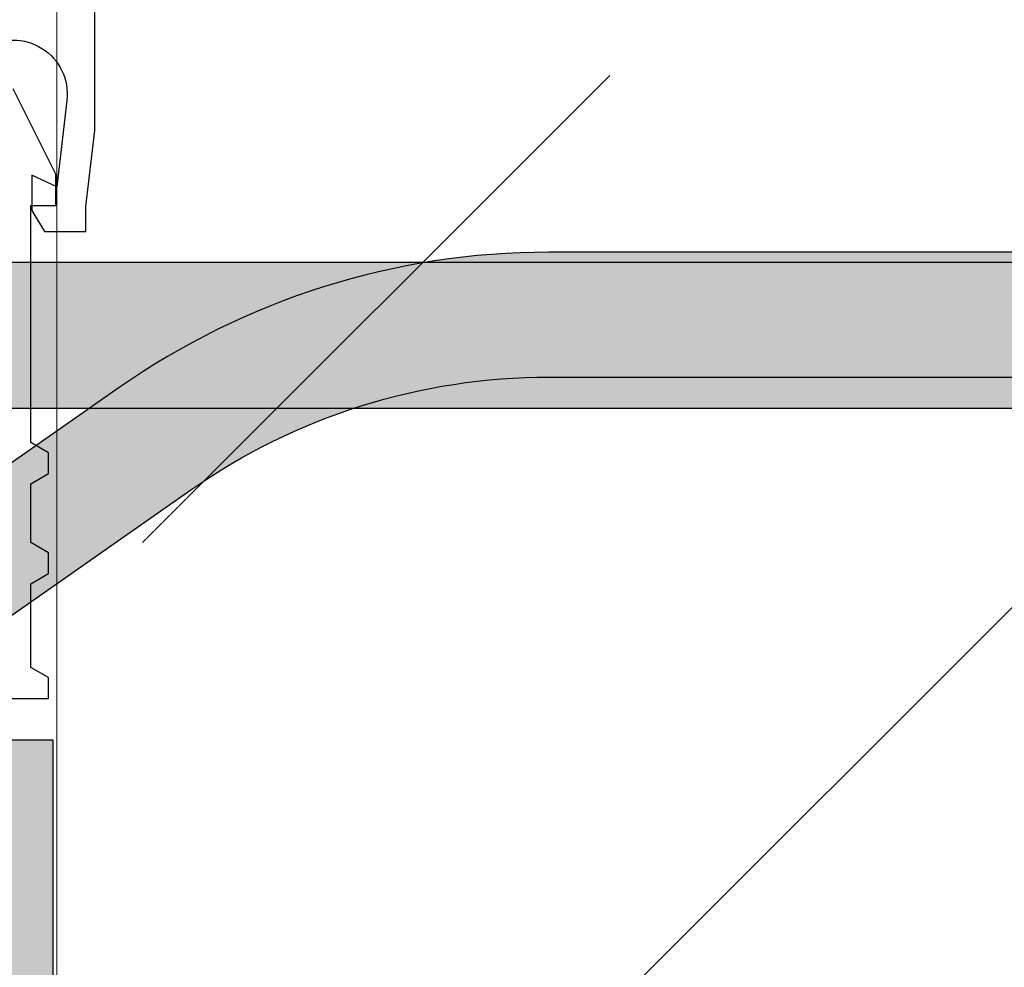
# Model space of a CAD drawing. Units: millimetres. Extents: x 93 to 2298, y 104 to 2059.
# Drawn here: x 1128 to 1175, y 892 to 938 of the extents above; entities that cross this region are included whole.
import ezdxf
from ezdxf.xclip import XClip

# ---------------------------------------------------------------- set-up
doc = ezdxf.new("R2010")
doc.units = ezdxf.units.MM
doc.header["$XCLIPFRAME"] = 2
for name, color, linetype in [('TI-Detail_040', 40, 'Continuous'), ('TI-FERTIGTEIL', 254, 'Continuous'), ('TI-KONTUR', 7, 'Continuous'), ('TI-SCHATTIERUNG DUNKEL', 8, 'Continuous'), ('TI-SCHRAFFUR', 1, 'Continuous')]:
    doc.layers.add(name, color=color, linetype=linetype)

# ---------------------------------------------------------------- blocks, each defined once
blk = doc.blocks.new('Zugstab_2')
at = {"layer": 'TI-SCHATTIERUNG DUNKEL'}
blk.add_hatch(color=256, dxfattribs=at).paths.add_polyline_path([(715, -0.5), (395, -0.5), (395, -7.5), (715, -7.5)])
at = {"layer": 'TI-KONTUR'}
blk.add_lwpolyline([(715, -0.5), (395, -0.5), (395, -7.5), (715, -7.5)], close=True, dxfattribs=at)
blk = doc.blocks.new('A$C3A5E71AE')
at = {"layer": 'TI-SCHATTIERUNG DUNKEL'}
blk.add_hatch(color=256, dxfattribs=at).paths.add_polyline_path([(284, 0), (260, 0), (260, -6), (284, -6, -0.414214), (296, -18), (296, -87, 0.606815), (324.324, -101.745), (453.314, -11.425, -0.153915), (470.521, -6), (543.521, -6), (543.521, 0), (470.521, 0, 0.153915), (449.872, -6.511), (320.883, -96.83, -0.606815), (302, -87), (302, -18, 0.414214)])
at = {"layer": 'TI-KONTUR'}
blk.add_lwpolyline([(284, 0), (260, 0), (260, -6), (284, -6, -0.414214), (296, -18), (296, -87, 0.606815), (324.324, -101.745), (453.314, -11.425, -0.153915), (470.521, -6), (543.521, -6), (543.521, 0), (470.521, 0, 0.153915), (449.872, -6.511), (320.883, -96.83, -0.606815), (302, -87), (302, -18, 0.414214)], format="xyb", close=True, dxfattribs=at)
blk = doc.blocks.new('KXT50-H160_V3')
at = {"layer": 'TI-FERTIGTEIL'}
h = blk.add_hatch(color=256, dxfattribs=at)
edge = h.paths.add_edge_path()
edge.add_line((59.999, -58.449), (55.999, -58.449))
edge.add_line((55.999, -58.449), (55.999, -33.999))
edge.add_line((55.999, -33.999), (54.574, -33.999))
edge.add_line((54.574, -33.999), (54.574, -32.807))
edge.add_line((54.574, -32.807), (53.999, -27.852))
edge.add_line((53.999, -27.852), (53.999, -24.77))
edge.add_arc((0, 817.484), 843.983, 271.629483, 273.668349, ccw=False)
edge.add_line((24, -26.158), (24, -36.699))
edge.add_line((24, -36.699), (22.5, -35.199))
edge.add_line((22.5, -35.199), (21, -36.699))
edge.add_line((21, -36.699), (21, -26.238))
edge.add_arc((0, 817.484), 843.983, 267.895061, 271.425753, ccw=False)
edge.add_line((-30.999, -25.93), (-30.999, -36.699))
edge.add_line((-30.999, -36.699), (-32.499, -35.199))
edge.add_line((-32.499, -35.199), (-33.999, -36.699))
edge.add_line((-33.999, -36.699), (-33.999, -25.814))
edge.add_arc((0, 817.484), 843.983, 266.331651, 267.691252, ccw=False)
edge.add_line((-53.999, -24.77), (-53.999, -27.852))
edge.add_line((-53.999, -27.852), (-54.574, -32.807))
edge.add_line((-54.574, -32.807), (-54.574, -33.999))
edge.add_line((-54.574, -33.999), (-56.001, -33.999))
edge.add_line((-56.001, -33.999), (-56.001, -58.449))
edge.add_line((-56.001, -58.449), (-60.001, -58.449))
edge.add_line((-60.001, -58.449), (-60.001, -139))
edge.add_line((-60.001, -139), (59.999, -139))
edge.add_line((59.999, -139), (59.999, -58.449))
at = {"layer": 'TI-KONTUR'}
blk.add_lwpolyline([(55.491, -27.699, -1.122739), (60.656, -27.699), (60.174, -31.859), (58.974, -31.299), (58.974, -32.999), (59.574, -33.999), (61.574, -33.999), (61.574, -32.807), (61.999, -29.145), (61.999, -23), (59.999, -23), (59.999, -2), (61.199, -2), (61.199, 0), (-61.199, 0)], format="xyb", dxfattribs=at)
for points in [[(56.374, -56.449), (59.774, -56.449), (59.774, -55.449), (58.924, -54.959), (58.924, -50.94), (59.774, -50.449), (59.774, -49.449), (58.924, -48.959), (58.924, -46.131), (59.774, -45.64), (59.774, -44.64), (58.924, -44.149), (58.924, -32.749), (60.124, -32.749), (60.124, -31.249), (58.074, -27.149)], [(59.999, -139.2), (59.999, -58.449), (55.999, -58.449), (55.999, -34)]]:
    blk.add_lwpolyline(points, dxfattribs=at)
for name, p in [('Zugstab_2', (-555.001, -35)), ('A$C3A5E71AE', (-386.701, -35))]:
    blk.add_blockref(name, p)

msp = doc.modelspace()

# ---------------------------------------------------------------- hatches: boundary and pattern name
at = {"layer": 'TI-SCHRAFFUR', "linetype": 'Continuous', "lineweight": 9}
h = msp.add_hatch(dxfattribs=at)
h.set_pattern_fill('ANSI33', color=18, style=0, pattern_type=2)
h.set_pattern_definition([(45, (448.81, 811.54), (-44.9013, 44.9013), []), (45, (493.714, 811.54), (-44.9013, 44.9013), [31.75, -15.875])])
h.paths.add_polyline_path([(1129.514, 961.543), (1129.514, 781.543), (1129.224, 540.829), (1369.274, 540.69), (1368.64, 781.554), (1369.474, 781.543), (1368.64, 781.554), (1369.474, 781.543), (1729.514, 781.543), (1729.514, 961.543)])

# ---------------------------------------------------------------- linework, layer by layer
at = {"layer": 'TI-Detail_040', "color": 40, "linetype": 'Continuous', "lineweight": 20, "flags": 128}
msp.add_lwpolyline([(1729.482, 961.504), (1129.482, 961.504), (1129.481, 781.504), (1729.481, 781.504)], dxfattribs=at)

# ---------------------------------------------------------------- block references
at = {"linetype": 'Continuous'}
ref = msp.add_blockref('KXT50-H160_V3', (1069.305, 961.566), dxfattribs=at)
XClip(ref).set_block_clipping_path([(-360.5303484395, -189.9252307534), (564.7088310106, 23.0988780991)])

doc.saveas('drawing.dxf')
